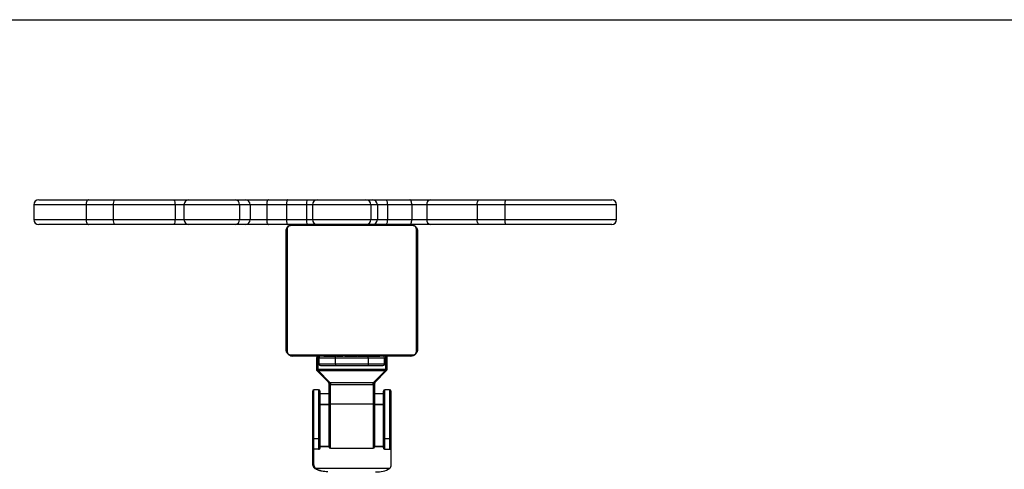
# Model space of a CAD drawing. Units: millimetres. Extents: x -4534 to 314521, y -3372 to 4599.
# Drawn here: x -148 to 451, y 4325 to 4599 of the extents above; entities that cross this region are included whole.
import ezdxf

# ---------------------------------------------------------------- set-up
doc = ezdxf.new("R2010")
doc.units = ezdxf.units.MM
doc.layers.add('Opvangzone', color=7, linetype='Continuous', true_color=0x00a19a)
doc.layers.add('VP-EQ', color=7, linetype='Continuous', true_color=0x8a3492)
doc.layers.add('Toestel 2D', color=7, linetype='Continuous', lineweight=20)

# ---------------------------------------------------------------- blocks, each defined once
blk = doc.blocks.new('st0512')
at = {"layer": 'VP-EQ', "color": 0, "linetype": 'Continuous', "lineweight": 25}
for p, q in [((1384.49, 1114.708), (1387.518, 1114.708)), ((1387.518, 1114.708), (1389.09, 1114.708)), ((1389.09, 1114.708), (1392.732, 1114.708)), ((1392.732, 1114.708), (1393.631, 1114.708)), ((1393.631, 1114.708), (1396.445, 1114.708)), ((1396.445, 1114.708), (1397.084, 1114.708)), ((1397.084, 1114.708), (1398.475, 1114.708)), ((1398.475, 1114.708), (1399.652, 1114.708)), ((1399.652, 1114.708), (1400.859, 1114.708)), ((1400.859, 1114.708), (1401.451, 1114.708)), ((1401.451, 1114.708), (1404.406, 1114.708)), ((1404.406, 1114.708), (1404.802, 1114.708)), ((1404.802, 1114.708), (1405.647, 1114.708)), ((1405.647, 1114.708), (1407.067, 1114.708)), ((1407.067, 1114.708), (1408.329, 1114.708)), ((1408.329, 1114.708), (1411.295, 1114.708)), ((1411.295, 1114.708), (1412.903, 1114.708)), ((1412.903, 1114.708), (1419.362, 1114.708)), ((1384.19, 1114.408), (1384.19, 1113.508)), ((1387.376, 1114.408), (1384.19, 1114.408)), ((1389.031, 1114.408), (1387.376, 1114.408)), ((1387.376, 1114.408), (1387.376, 1113.508)), ((1392.792, 1114.408), (1389.031, 1114.408)), ((1389.031, 1114.408), (1389.031, 1113.508)), ((1392.792, 1114.408), (1392.792, 1113.508)), ((1393.331, 1114.408), (1392.792, 1114.408)), ((1393.331, 1114.408), (1393.331, 1113.508)), ((1396.713, 1114.408), (1393.331, 1114.408)), ((1396.713, 1114.408), (1396.713, 1113.508)), ((1397.352, 1114.408), (1396.713, 1114.408)), ((1397.352, 1114.408), (1397.352, 1113.508)), ((1398.364, 1114.408), (1397.352, 1114.408)), ((1398.364, 1114.408), (1398.364, 1113.508)), ((1399.561, 1114.408), (1398.364, 1114.408)), ((1400.788, 1114.408), (1399.561, 1114.408)), ((1399.561, 1114.408), (1399.561, 1113.508)), ((1400.788, 1114.408), (1400.788, 1113.508)), ((1401.151, 1114.408), (1400.788, 1114.408)), ((1401.151, 1114.408), (1401.151, 1113.508)), ((1404.702, 1114.408), (1401.151, 1114.408)), ((1404.702, 1114.408), (1404.702, 1113.508)), ((1405.098, 1114.408), (1404.702, 1114.408)), ((1405.098, 1114.408), (1405.098, 1113.508)), ((1405.713, 1114.408), (1405.098, 1114.408)), ((1405.713, 1114.408), (1405.713, 1113.508)), ((1407.192, 1114.408), (1405.713, 1114.408)), ((1407.192, 1114.408), (1407.192, 1113.508)), ((1408.11, 1114.408), (1407.192, 1114.408)), ((1411.173, 1114.408), (1408.11, 1114.408)), ((1408.11, 1114.408), (1408.11, 1113.508)), ((1412.866, 1114.408), (1411.173, 1114.408)), ((1411.173, 1114.408), (1411.173, 1113.508)), ((1412.866, 1114.408), (1412.866, 1113.508)), ((1419.662, 1114.408), (1412.866, 1114.408)), ((1419.662, 1113.508), (1419.662, 1114.408)), ((1384.19, 1113.508), (1387.376, 1113.508)), ((1387.376, 1113.508), (1389.031, 1113.508)), ((1389.031, 1113.508), (1392.792, 1113.508)), ((1392.792, 1113.508), (1393.331, 1113.508)), ((1393.331, 1113.508), (1396.713, 1113.508)), ((1396.713, 1113.508), (1397.352, 1113.508)), ((1397.352, 1113.508), (1398.364, 1113.508)), ((1398.364, 1113.508), (1399.561, 1113.508)), ((1399.561, 1113.508), (1400.788, 1113.508)), ((1400.788, 1113.508), (1401.151, 1113.508)), ((1401.151, 1113.508), (1404.702, 1113.508)), ((1404.702, 1113.508), (1405.098, 1113.508)), ((1405.098, 1113.508), (1405.713, 1113.508)), ((1405.713, 1113.508), (1407.192, 1113.508)), ((1407.192, 1113.508), (1408.11, 1113.508)), ((1408.11, 1113.508), (1411.173, 1113.508)), ((1411.173, 1113.508), (1412.866, 1113.508)), ((1412.866, 1113.508), (1419.662, 1113.508)), ((1387.518, 1113.208), (1384.49, 1113.208)), ((1389.09, 1113.208), (1387.518, 1113.208)), ((1392.732, 1113.208), (1389.09, 1113.208)), ((1393.631, 1113.208), (1392.732, 1113.208)), ((1396.445, 1113.208), (1393.631, 1113.208)), ((1397.084, 1113.208), (1396.445, 1113.208)), ((1398.475, 1113.208), (1397.084, 1113.208)), ((1399.652, 1113.208), (1398.475, 1113.208)), ((1399.542, 1105.608), (1399.542, 1112.808)), ((1399.611, 1112.932), (1399.611, 1105.484)), ((1400.859, 1113.208), (1399.652, 1113.208)), ((1407.266, 1113.139), (1399.818, 1113.139)), ((1401.451, 1113.208), (1400.859, 1113.208)), ((1404.406, 1113.208), (1401.451, 1113.208)), ((1404.802, 1113.208), (1404.406, 1113.208)), ((1405.647, 1113.208), (1404.802, 1113.208)), ((1407.067, 1113.208), (1405.647, 1113.208)), ((1408.329, 1113.208), (1407.067, 1113.208)), ((1407.473, 1105.484), (1407.473, 1112.932)), ((1407.542, 1112.808), (1407.542, 1105.608)), ((1411.295, 1113.208), (1408.329, 1113.208)), ((1412.903, 1113.208), (1411.295, 1113.208)), ((1419.362, 1113.208), (1412.903, 1113.208)), ((1399.818, 1105.277), (1407.266, 1105.277)), ((1407.142, 1105.208), (1399.942, 1105.208)), ((1401.392, 1105.108), (1401.392, 1104.4)), ((1401.492, 1104.4), (1401.492, 1105.208)), ((1401.542, 1105.108), (1401.542, 1104.728)), ((1401.542, 1105.108), (1402.542, 1105.108)), ((1401.814, 1105.208), (1401.814, 1105.185)), ((1401.838, 1105.188), (1401.838, 1105.208)), ((1401.96, 1105.188), (1401.96, 1105.208)), ((1402.116, 1105.188), (1402.116, 1105.208)), ((1402.215, 1105.188), (1402.116, 1105.188)), ((1402.215, 1105.188), (1402.215, 1105.208)), ((1402.321, 1105.188), (1402.215, 1105.188)), ((1402.321, 1105.188), (1402.321, 1105.208)), ((1402.46, 1105.188), (1402.428, 1105.188)), ((1402.473, 1105.188), (1402.473, 1105.208)), ((1402.542, 1105.108), (1402.542, 1105.19)), ((1402.542, 1104.728), (1402.542, 1105.108)), ((1402.542, 1105.108), (1404.542, 1105.108)), ((1402.585, 1105.188), (1402.585, 1105.208)), ((1402.608, 1105.182), (1402.608, 1105.208)), ((1402.625, 1105.188), (1402.625, 1105.208)), ((1402.663, 1105.188), (1402.625, 1105.188)), ((1402.683, 1105.188), (1402.683, 1105.208)), ((1402.842, 1105.188), (1402.842, 1105.208)), ((1402.844, 1105.188), (1402.842, 1105.188)), ((1402.844, 1105.188), (1402.844, 1105.208)), ((1403.005, 1105.188), (1403.005, 1105.208)), ((1403.09, 1105.188), (1403.09, 1105.208)), ((1403.091, 1105.188), (1403.091, 1105.208)), ((1403.091, 1105.188), (1403.091, 1105.208)), ((1403.114, 1105.188), (1403.114, 1105.208)), ((1403.259, 1105.188), (1403.259, 1105.208)), ((1403.379, 1105.188), (1403.379, 1105.208)), ((1403.575, 1105.188), (1403.575, 1105.208)), ((1403.87, 1105.188), (1403.87, 1105.208)), ((1403.93, 1105.188), (1403.905, 1105.188)), ((1403.93, 1105.188), (1403.93, 1105.208)), ((1403.949, 1105.188), (1403.949, 1105.208)), ((1404.381, 1105.188), (1404.381, 1105.208)), ((1404.542, 1105.108), (1404.542, 1105.19)), ((1404.542, 1105.108), (1404.542, 1104.728)), ((1404.542, 1105.108), (1405.542, 1105.108)), ((1404.677, 1105.188), (1404.677, 1105.208)), ((1404.758, 1105.188), (1404.758, 1105.208)), ((1404.918, 1105.188), (1404.89, 1105.188)), ((1404.918, 1105.188), (1404.918, 1105.208)), ((1404.92, 1105.188), (1404.918, 1105.188)), ((1404.92, 1105.188), (1404.92, 1105.208)), ((1404.982, 1105.188), (1404.92, 1105.188)), ((1405.081, 1105.188), (1405.081, 1105.208)), ((1405.134, 1105.188), (1405.134, 1105.208)), ((1405.248, 1105.188), (1405.248, 1105.208)), ((1405.269, 1105.188), (1405.269, 1105.208)), ((1405.542, 1104.728), (1405.542, 1105.108)), ((1405.592, 1105.208), (1405.592, 1104.4)), ((1405.692, 1104.4), (1405.692, 1105.208)), ((1401.392, 1104.4), (1401.492, 1104.4)), ((1401.422, 1104.329), (1402.142, 1103.609)), ((1405.592, 1104.4), (1401.492, 1104.4)), ((1401.492, 1104.4), (1401.492, 1104.329)), ((1401.492, 1104.329), (1405.592, 1104.329)), ((1402.213, 1103.608), (1401.492, 1104.329)), ((1402.542, 1104.728), (1401.542, 1104.728)), ((1401.642, 1104.628), (1402.542, 1104.628)), ((1402.542, 1104.728), (1402.542, 1104.628)), ((1404.542, 1104.728), (1402.542, 1104.728)), ((1402.542, 1104.628), (1404.542, 1104.628)), ((1405.542, 1104.728), (1404.542, 1104.728)), ((1404.542, 1104.728), (1404.542, 1104.628)), ((1404.542, 1104.628), (1405.442, 1104.628)), ((1405.592, 1104.329), (1404.872, 1103.608)), ((1404.943, 1103.609), (1405.663, 1104.329)), ((1405.592, 1104.329), (1405.592, 1104.4)), ((1405.592, 1104.4), (1405.692, 1104.4)), ((1401.522, 1103.158), (1401.242, 1103.158)), ((1401.242, 1100.171), (1401.242, 1103.158)), ((1401.522, 1103.158), (1401.522, 1100.171)), ((1402.142, 1103.567), (1402.142, 1102.259)), ((1402.213, 1103.608), (1402.242, 1103.608)), ((1402.242, 1103.608), (1404.842, 1103.608)), ((1402.242, 1102.293), (1402.242, 1103.482)), ((1402.242, 1103.482), (1404.842, 1103.482)), ((1404.842, 1103.608), (1404.872, 1103.608)), ((1404.842, 1103.482), (1404.842, 1102.293)), ((1404.942, 1102.259), (1404.942, 1103.567)), ((1405.842, 1103.158), (1405.562, 1103.158)), ((1405.562, 1100.171), (1405.562, 1103.158)), ((1405.842, 1103.158), (1405.842, 1100.171)), ((1401.142, 1103.058), (1401.142, 1100.264)), ((1401.622, 1100.264), (1401.622, 1103.058)), ((1402.142, 1102.914), (1401.622, 1102.914)), ((1405.462, 1102.914), (1404.942, 1102.914)), ((1405.462, 1103.058), (1405.462, 1100.264)), ((1405.942, 1100.264), (1405.942, 1103.058)), ((1401.622, 1102.288), (1402.142, 1102.288)), ((1401.622, 1102.269), (1402.142, 1102.269)), ((1402.142, 1102.259), (1402.142, 1099.708)), ((1404.842, 1102.293), (1402.242, 1102.293)), ((1402.242, 1099.608), (1402.242, 1102.293)), ((1404.842, 1102.293), (1404.842, 1099.608)), ((1404.942, 1102.288), (1405.462, 1102.288)), ((1404.942, 1102.269), (1405.462, 1102.269)), ((1404.942, 1099.708), (1404.942, 1102.259)), ((1401.142, 1100.264), (1401.142, 1099.608)), ((1401.522, 1100.171), (1401.242, 1100.171)), ((1401.242, 1099.549), (1401.242, 1100.171)), ((1401.522, 1100.171), (1401.522, 1099.549)), ((1401.622, 1099.645), (1401.622, 1100.264)), ((1405.462, 1100.264), (1405.462, 1099.645)), ((1405.842, 1100.171), (1405.562, 1100.171)), ((1405.562, 1099.549), (1405.562, 1100.171)), ((1405.842, 1100.171), (1405.842, 1099.549)), ((1405.942, 1099.645), (1405.942, 1100.264)), ((1401.142, 1099.608), (1401.142, 1098.72)), ((1401.522, 1099.549), (1401.242, 1099.549)), ((1401.242, 1098.653), (1401.242, 1099.549)), ((1402.142, 1099.711), (1401.622, 1099.711)), ((1402.144, 1099.692), (1401.622, 1099.692)), ((1402.242, 1099.608), (1404.842, 1099.608)), ((1405.462, 1099.692), (1404.941, 1099.692)), ((1405.462, 1099.711), (1404.942, 1099.711)), ((1405.562, 1099.549), (1405.842, 1099.549)), ((1405.942, 1098.618), (1405.942, 1099.645)), ((1401.336, 1098.39), (1405.859, 1098.39))]:
    blk.add_line(p, q, dxfattribs=at)
at = {"layer": 'VP-EQ', "color": 0, "linetype": 'Continuous', "lineweight": 25, "flags": 128}
for points in [[(1387.518, 1114.708), (1387.491, 1114.703), (1387.464, 1114.685), (1387.439, 1114.658), (1387.418, 1114.62), (1387.4, 1114.575), (1387.387, 1114.523), (1387.379, 1114.467), (1387.376, 1114.408)], [(1398.475, 1114.708), (1398.453, 1114.703), (1398.432, 1114.685), (1398.413, 1114.658), (1398.396, 1114.62), (1398.382, 1114.575), (1398.372, 1114.523), (1398.366, 1114.467), (1398.364, 1114.408)], [(1407.192, 1114.408), (1407.189, 1114.467), (1407.182, 1114.523), (1407.171, 1114.575), (1407.155, 1114.62), (1407.136, 1114.658), (1407.114, 1114.685), (1407.091, 1114.703), (1407.067, 1114.708)], [(1411.173, 1114.408), (1411.175, 1114.467), (1411.182, 1114.523), (1411.193, 1114.575), (1411.208, 1114.62), (1411.227, 1114.658), (1411.248, 1114.685), (1411.271, 1114.703), (1411.295, 1114.708)], [(1387.376, 1113.508), (1387.379, 1113.45), (1387.387, 1113.394), (1387.4, 1113.342), (1387.418, 1113.296), (1387.439, 1113.259), (1387.464, 1113.231), (1387.491, 1113.214), (1387.518, 1113.208)], [(1398.364, 1113.508), (1398.366, 1113.45), (1398.372, 1113.394), (1398.382, 1113.342), (1398.396, 1113.296), (1398.413, 1113.259), (1398.432, 1113.231), (1398.453, 1113.214), (1398.475, 1113.208)], [(1407.067, 1113.208), (1407.091, 1113.214), (1407.114, 1113.231), (1407.136, 1113.259), (1407.155, 1113.296), (1407.171, 1113.342), (1407.182, 1113.394), (1407.189, 1113.45), (1407.192, 1113.508)], [(1411.295, 1113.208), (1411.271, 1113.214), (1411.248, 1113.231), (1411.227, 1113.259), (1411.208, 1113.296), (1411.193, 1113.342), (1411.182, 1113.394), (1411.175, 1113.45), (1411.173, 1113.508)], [(1399.563, 1112.935), (1399.55, 1112.886), (1399.542, 1112.808)], [(1399.942, 1113.208), (1399.864, 1113.201), (1399.792, 1113.179)], [(1399.542, 1105.608), (1399.55, 1105.53), (1399.572, 1105.458)], [(1399.815, 1105.229), (1399.864, 1105.216), (1399.942, 1105.208)], [(1402.242, 1102.293), (1402.223, 1102.292), (1402.204, 1102.29), (1402.187, 1102.287), (1402.172, 1102.283), (1402.159, 1102.278), (1402.15, 1102.272), (1402.144, 1102.265), (1402.142, 1102.259)], [(1404.842, 1102.293), (1404.862, 1102.292), (1404.881, 1102.29), (1404.898, 1102.287), (1404.913, 1102.283), (1404.925, 1102.278), (1404.935, 1102.272), (1404.94, 1102.265), (1404.942, 1102.259)]]:
    blk.add_lwpolyline(points, dxfattribs=at)
at = {"layer": 'VP-EQ', "color": 0, "linetype": 'Continuous', "lineweight": 25}
for centre, radius, start, end in [((1384.49, 1114.408), 0.3, 90, 180), ((1389.457, 1114.48), 0.432, 148.1289, 189.61527), ((1392.372, 1114.48), 0.426, 350.26682, 32.37012), ((1393.631, 1114.408), 0.3, 90, 180), ((1396.428, 1114.423), 0.285, 356.97917, 86.6201), ((1397.067, 1114.423), 0.285, 356.97933, 86.61994), ((1401.159, 1114.479), 0.378, 142.63269, 190.81), ((1401.451, 1114.408), 0.3, 90, 180), ((1404.404, 1114.41), 0.298, 359.66232, 89.65733), ((1404.8, 1114.41), 0.298, 359.66234, 89.65734), ((1405.322, 1114.48), 0.397, 349.65198, 35.12075), ((1408.377, 1114.443), 0.269, 100.24661, 187.46459), ((1413.494, 1114.482), 0.632, 159.03428, 186.707), ((1419.362, 1114.408), 0.3, 0, 90), ((1384.49, 1113.508), 0.3, 180, 270), ((1389.457, 1113.436), 0.432, 170.38473, 211.8711), ((1392.372, 1113.436), 0.426, 327.62988, 9.73318), ((1393.631, 1113.508), 0.3, 180, 270), ((1396.428, 1113.493), 0.285, 273.3799, 3.02083), ((1397.067, 1113.493), 0.285, 273.38006, 3.02067), ((1401.159, 1113.438), 0.378, 169.19, 217.36731), ((1401.451, 1113.508), 0.3, 180, 270), ((1404.404, 1113.507), 0.298, 270.34267, 0.33768), ((1404.8, 1113.507), 0.298, 270.34266, 0.33766), ((1405.322, 1113.437), 0.397, 324.87925, 10.34802), ((1408.377, 1113.473), 0.269, 172.53541, 259.75339), ((1413.494, 1113.434), 0.632, 173.293, 200.96572), ((1419.362, 1113.508), 0.3, 270, 0), ((1399.696, 1112.804), 0.154, 123.49638, 178.38764), ((1399.946, 1113.055), 0.154, 91.56216, 146.5366), ((1407.138, 1113.055), 0.154, 33.46389, 88.43739), ((1407.388, 1112.804), 0.154, 1.61272, 56.50323), ((1399.696, 1105.613), 0.154, 181.61236, 236.50362), ((1407.388, 1105.613), 0.154, 303.49677, 358.38728), ((1399.947, 1105.362), 0.154, 213.49161, 268.376), ((1401.492, 1105.108), 0.1, 90, 180), ((1401.642, 1105.108), 0.1, 90, 180), ((1405.442, 1105.108), 0.1, 0, 90), ((1407.138, 1105.362), 0.154, 271.62445, 326.5079), ((1401.492, 1104.4), 0.1, 180, 225), ((1401.457, 1104.38), 0.0619, 235.16992, 304.83008), ((1401.642, 1104.728), 0.1, 180, 270), ((1405.442, 1104.728), 0.1, 270, 360), ((1405.628, 1104.38), 0.0619, 235.16966, 304.83034), ((1405.592, 1104.4), 0.1, 315, 0), ((1401.242, 1103.058), 0.1, 90, 180), ((1401.522, 1103.058), 0.1, 0, 90), ((1402.081, 1103.553), 0.0825, 336.55962, 42.43248), ((1402.081, 1103.552), 0.083, 336.54171, 42.35586), ((1405.003, 1103.553), 0.0825, 137.56797, 203.43993), ((1405.004, 1103.552), 0.083, 137.64362, 203.45858), ((1405.042, 1103.567), 0.1, 135, 180), ((1405.562, 1103.058), 0.1, 90, 180), ((1405.842, 1103.058), 0.1, 0, 90), ((1401.239, 1100.268), 0.0965, 182.24653, 272.09431), ((1401.526, 1100.268), 0.0965, 267.90555, 357.75382), ((1405.559, 1100.268), 0.0965, 182.24625, 272.09449), ((1405.846, 1100.268), 0.0965, 267.90534, 357.75392), ((1402.242, 1099.708), 0.1, 180, 270), ((1404.842, 1099.708), 0.1, 270, 0), ((1402.04, 1099.617), 1.414, 240.13877, 272.10724), ((1405.066, 1099.668), 1.503, 267.19278, 301.83302)]:
    blk.add_arc(centre, radius, start, end, dxfattribs=at)
for points, knots in [([(1399.652, 1114.708), (1399.651, 1114.708), (1399.644, 1114.708), (1399.627, 1114.701), (1399.603, 1114.668), (1399.58, 1114.599), (1399.564, 1114.51), (1399.562, 1114.442), (1399.561, 1114.408)], [0, 0, 0, 0, 0.017974, 0.141324, 0.355984, 0.57069, 0.785286, 1, 1, 1, 1]), ([(1399.561, 1113.508), (1399.562, 1113.475), (1399.564, 1113.407), (1399.58, 1113.317), (1399.603, 1113.249), (1399.627, 1113.216), (1399.644, 1113.209), (1399.651, 1113.208), (1399.652, 1113.208)], [0, 0, 0, 0, 0.214714, 0.42931, 0.644016, 0.858676, 0.982026, 1, 1, 1, 1]), ([(1399.542, 1112.808), (1399.544, 1112.835), (1399.547, 1112.892), (1399.574, 1112.972), (1399.613, 1113.039), (1399.653, 1113.087), (1399.701, 1113.13), (1399.756, 1113.164), (1399.84, 1113.2), (1399.9, 1113.205), (1399.942, 1113.208)], [0, 0, 0, 0, 0.1431312, 0.2995468, 0.4053841, 0.4896318, 0.5745976, 0.6831239, 0.7804131, 1, 1, 1, 1]), ([(1399.818, 1113.139), (1399.797, 1113.138), (1399.768, 1113.136), (1399.723, 1113.117), (1399.694, 1113.099), (1399.669, 1113.077), (1399.647, 1113.051), (1399.626, 1113.015), (1399.613, 1112.973), (1399.612, 1112.946), (1399.611, 1112.932)], [0, 0, 0, 0, 0.245024, 0.340951, 0.437661, 0.508602, 0.579507, 0.67559, 0.836476, 1, 1, 1, 1]), ([(1407.142, 1113.208), (1407.169, 1113.207), (1407.226, 1113.204), (1407.306, 1113.176), (1407.373, 1113.137), (1407.421, 1113.097), (1407.464, 1113.05), (1407.498, 1112.995), (1407.534, 1112.911), (1407.539, 1112.85), (1407.542, 1112.808)], [0, 0, 0, 0, 0.1431104, 0.2995672, 0.4053998, 0.4896355, 0.5746153, 0.6831534, 0.7804332, 1, 1, 1, 1]), ([(1407.473, 1112.932), (1407.472, 1112.953), (1407.47, 1112.982), (1407.451, 1113.027), (1407.433, 1113.056), (1407.41, 1113.082), (1407.385, 1113.103), (1407.349, 1113.124), (1407.307, 1113.137), (1407.28, 1113.139), (1407.266, 1113.139)], [0, 0, 0, 0, 0.245042, 0.340918, 0.437676, 0.508575, 0.579552, 0.675612, 0.836528, 1, 1, 1, 1]), ([(1399.942, 1105.208), (1399.915, 1105.21), (1399.859, 1105.213), (1399.778, 1105.24), (1399.712, 1105.279), (1399.663, 1105.319), (1399.621, 1105.367), (1399.586, 1105.422), (1399.551, 1105.506), (1399.546, 1105.566), (1399.542, 1105.608)], [0, 0, 0, 0, 0.143112, 0.299544, 0.405373, 0.48965, 0.574627, 0.683104, 0.780381, 1, 1, 1, 1]), ([(1407.542, 1105.608), (1407.541, 1105.581), (1407.538, 1105.525), (1407.51, 1105.444), (1407.471, 1105.378), (1407.431, 1105.33), (1407.384, 1105.287), (1407.329, 1105.252), (1407.245, 1105.217), (1407.184, 1105.212), (1407.142, 1105.208)], [0, 0, 0, 0, 0.143128, 0.299539, 0.405373, 0.489672, 0.574636, 0.683123, 0.78041, 1, 1, 1, 1]), ([(1399.611, 1105.484), (1399.613, 1105.463), (1399.615, 1105.434), (1399.633, 1105.389), (1399.651, 1105.36), (1399.674, 1105.335), (1399.7, 1105.313), (1399.736, 1105.293), (1399.777, 1105.279), (1399.804, 1105.278), (1399.818, 1105.277)], [0, 0, 0, 0, 0.245043, 0.341, 0.437672, 0.508571, 0.57955, 0.675609, 0.836527, 1, 1, 1, 1]), ([(1401.96, 1105.188), (1401.946, 1105.188), (1401.919, 1105.188), (1401.874, 1105.188), (1401.852, 1105.188), (1401.838, 1105.188)], [0, 0, 0, 0, 0.30244, 0.583939, 1, 1, 1, 1]), ([(1402.116, 1105.188), (1402.11, 1105.188), (1402.097, 1105.188), (1402.068, 1105.188), (1402.033, 1105.188), (1401.999, 1105.188), (1401.973, 1105.188), (1401.96, 1105.188)], [0, 0, 0, 0, 0.266907, 0.528186, 0.668641, 0.82184, 1, 1, 1, 1]), ([(1402.473, 1105.188), (1402.453, 1105.188), (1402.415, 1105.188), (1402.368, 1105.188), (1402.338, 1105.188), (1402.327, 1105.188), (1402.321, 1105.188)], [0, 0, 0, 0, 0.272074, 0.52181, 0.739609, 1, 1, 1, 1]), ([(1402.585, 1105.188), (1402.578, 1105.188), (1402.563, 1105.188), (1402.524, 1105.188), (1402.493, 1105.188), (1402.473, 1105.188)], [0, 0, 0, 0, 0.267248, 0.540203, 1, 1, 1, 1]), ([(1402.842, 1105.188), (1402.819, 1105.188), (1402.772, 1105.188), (1402.72, 1105.188), (1402.688, 1105.188), (1402.685, 1105.188), (1402.683, 1105.188)], [0, 0, 0, 0, 0.282264, 0.556399, 0.774194, 1, 1, 1, 1]), ([(1403.005, 1105.188), (1403.002, 1105.188), (1402.996, 1105.188), (1402.953, 1105.188), (1402.9, 1105.188), (1402.863, 1105.188), (1402.844, 1105.188)], [0, 0, 0, 0, 0.283591, 0.55804, 0.77528, 1, 1, 1, 1]), ([(1403.259, 1105.188), (1403.237, 1105.188), (1403.194, 1105.188), (1403.146, 1105.188), (1403.119, 1105.188), (1403.116, 1105.188), (1403.114, 1105.188)], [0, 0, 0, 0, 0.288455, 0.554053, 0.767398, 1, 1, 1, 1]), ([(1403.379, 1105.188), (1403.37, 1105.188), (1403.354, 1105.188), (1403.313, 1105.188), (1403.28, 1105.188), (1403.259, 1105.188)], [0, 0, 0, 0, 0.271478, 0.546029, 1, 1, 1, 1]), ([(1403.575, 1105.188), (1403.532, 1105.188), (1403.459, 1105.188), (1403.402, 1105.188), (1403.379, 1105.188)], [0, 0, 0, 0, 0.583232, 1, 1, 1, 1]), ([(1403.87, 1105.188), (1403.868, 1105.188), (1403.865, 1105.188), (1403.83, 1105.188), (1403.772, 1105.188), (1403.684, 1105.188), (1403.612, 1105.188), (1403.575, 1105.188)], [0, 0, 0, 0, 0.216376, 0.406576, 0.580225, 0.780817, 1, 1, 1, 1]), ([(1404.381, 1105.188), (1404.315, 1105.188), (1404.188, 1105.188), (1404.043, 1105.188), (1403.962, 1105.188), (1403.953, 1105.188), (1403.949, 1105.188)], [0, 0, 0, 0, 0.295618, 0.563137, 0.773397, 1, 1, 1, 1]), ([(1404.677, 1105.188), (1404.676, 1105.188), (1404.674, 1105.188), (1404.657, 1105.188), (1404.63, 1105.188), (1404.581, 1105.188), (1404.496, 1105.188), (1404.422, 1105.188), (1404.381, 1105.188)], [0, 0, 0, 0, 0.103876, 0.205538, 0.310828, 0.424283, 0.685092, 1, 1, 1, 1]), ([(1404.781, 1105.188), (1404.772, 1105.188), (1404.755, 1105.188), (1404.72, 1105.188), (1404.674, 1105.188), (1404.64, 1105.188), (1404.622, 1105.188)], [0, 0, 0, 0, 0.297568, 0.560119, 0.762669, 1, 1, 1, 1]), ([(1404.918, 1105.188), (1404.894, 1105.188), (1404.847, 1105.188), (1404.796, 1105.188), (1404.764, 1105.188), (1404.76, 1105.188), (1404.758, 1105.188)], [0, 0, 0, 0, 0.282264, 0.556395, 0.77419, 1, 1, 1, 1]), ([(1405.081, 1105.188), (1405.078, 1105.188), (1405.072, 1105.188), (1405.029, 1105.188), (1404.976, 1105.188), (1404.939, 1105.188), (1404.92, 1105.188)], [0, 0, 0, 0, 0.283593, 0.558045, 0.775286, 1, 1, 1, 1]), ([(1405.134, 1105.188), (1405.118, 1105.188), (1405.089, 1105.188), (1405.05, 1105.188), (1405.009, 1105.188), (1404.993, 1105.188), (1404.982, 1105.188)], [0, 0, 0, 0, 0.218761, 0.403915, 0.577718, 1, 1, 1, 1]), ([(1405.248, 1105.188), (1405.24, 1105.188), (1405.225, 1105.188), (1405.186, 1105.188), (1405.154, 1105.188), (1405.134, 1105.188)], [0, 0, 0, 0, 0.2670553, 0.5398389, 1, 1, 1, 1]), ([(1407.266, 1105.277), (1407.287, 1105.279), (1407.316, 1105.281), (1407.361, 1105.299), (1407.39, 1105.317), (1407.416, 1105.34), (1407.437, 1105.366), (1407.458, 1105.402), (1407.471, 1105.443), (1407.473, 1105.471), (1407.473, 1105.484)], [0, 0, 0, 0, 0.244994, 0.340914, 0.437617, 0.508553, 0.579537, 0.675614, 0.836488, 1, 1, 1, 1]), ([(1402.142, 1103.567), (1402.142, 1103.573), (1402.141, 1103.587), (1402.135, 1103.606), (1402.129, 1103.617), (1402.125, 1103.622)], [0, 0, 0, 0, 0.333245, 0.667054, 1, 1, 1, 1]), ([(1402.142, 1103.609), (1402.142, 1103.609), (1402.142, 1103.609), (1402.142, 1103.609), (1402.142, 1103.609)], [0, 0, 0, 0, 0.1339949, 1, 1, 1, 1]), ([(1402.142, 1103.608), (1402.142, 1103.608), (1402.142, 1103.608), (1402.142, 1103.609), (1402.142, 1103.609)], [0, 0, 0, 0, 0.57168, 1, 1, 1, 1]), ([(1402.142, 1103.608), (1402.143, 1103.608), (1402.144, 1103.608), (1402.153, 1103.608), (1402.161, 1103.608), (1402.171, 1103.608), (1402.188, 1103.608), (1402.203, 1103.608), (1402.213, 1103.608)], [0, 0, 0, 0, 0.264941, 0.384526, 0.499026, 0.613735, 0.733563, 1, 1, 1, 1]), ([(1402.142, 1103.567), (1402.143, 1103.562), (1402.145, 1103.55), (1402.153, 1103.531), (1402.157, 1103.52)], [0, 0, 0, 0, 0.465549, 1, 1, 1, 1]), ([(1402.157, 1103.52), (1402.157, 1103.52), (1402.157, 1103.52), (1402.157, 1103.519), (1402.157, 1103.519)], [0, 0, 0, 0, 0.544189, 1, 1, 1, 1]), ([(1402.157, 1103.519), (1402.16, 1103.513), (1402.167, 1103.5), (1402.183, 1103.488), (1402.204, 1103.482), (1402.22, 1103.482), (1402.228, 1103.482)], [0, 0, 0, 0, 0.297579, 0.556414, 0.777453, 1, 1, 1, 1]), ([(1402.213, 1103.608), (1402.215, 1103.602), (1402.219, 1103.59), (1402.223, 1103.557), (1402.227, 1103.519), (1402.227, 1103.494), (1402.228, 1103.482)], [0, 0, 0, 0, 0.249934, 0.500055, 0.750226, 1, 1, 1, 1]), ([(1402.228, 1103.482), (1402.23, 1103.482), (1402.235, 1103.482), (1402.24, 1103.482), (1402.242, 1103.482)], [0, 0, 0, 0, 0.561138, 1, 1, 1, 1]), ([(1402.242, 1103.608), (1402.242, 1103.602), (1402.242, 1103.589), (1402.242, 1103.557), (1402.242, 1103.519), (1402.242, 1103.495), (1402.242, 1103.482)], [0, 0, 0, 0, 0.250157, 0.500173, 0.74998, 1, 1, 1, 1]), ([(1404.842, 1103.482), (1404.842, 1103.495), (1404.842, 1103.519), (1404.842, 1103.557), (1404.842, 1103.589), (1404.842, 1103.602), (1404.842, 1103.608)], [0, 0, 0, 0, 0.25002, 0.499827, 0.749843, 1, 1, 1, 1]), ([(1404.842, 1103.482), (1404.845, 1103.482), (1404.85, 1103.482), (1404.855, 1103.482), (1404.857, 1103.482)], [0, 0, 0, 0, 0.558979, 1, 1, 1, 1]), ([(1404.857, 1103.482), (1404.857, 1103.494), (1404.858, 1103.519), (1404.861, 1103.557), (1404.866, 1103.59), (1404.87, 1103.602), (1404.872, 1103.608)], [0, 0, 0, 0, 0.249774, 0.499945, 0.750066, 1, 1, 1, 1]), ([(1404.857, 1103.482), (1404.865, 1103.482), (1404.881, 1103.482), (1404.902, 1103.488), (1404.918, 1103.5), (1404.924, 1103.513), (1404.927, 1103.519)], [0, 0, 0, 0, 0.227525, 0.453796, 0.702426, 1, 1, 1, 1]), ([(1404.872, 1103.608), (1404.882, 1103.608), (1404.896, 1103.608), (1404.913, 1103.608), (1404.923, 1103.608), (1404.932, 1103.608), (1404.94, 1103.608), (1404.941, 1103.608), (1404.942, 1103.608)], [0, 0, 0, 0, 0.2664018, 0.3862105, 0.5009045, 0.6154439, 0.7348434, 1, 1, 1, 1]), ([(1404.927, 1103.519), (1404.928, 1103.52), (1404.928, 1103.52), (1404.928, 1103.52), (1404.928, 1103.52)], [0, 0, 0, 0, 0.570292, 1, 1, 1, 1]), ([(1404.928, 1103.52), (1404.932, 1103.531), (1404.939, 1103.55), (1404.941, 1103.562), (1404.942, 1103.567)], [0, 0, 0, 0, 0.533468, 1, 1, 1, 1]), ([(1404.941, 1103.56), (1404.942, 1103.568), (1404.942, 1103.585), (1404.948, 1103.6), (1404.951, 1103.607)], [0, 0, 0, 0, 0.510373, 1, 1, 1, 1]), ([(1404.943, 1103.609), (1404.943, 1103.609), (1404.942, 1103.608), (1404.942, 1103.608), (1404.942, 1103.608)], [0, 0, 0, 0, 0.546053, 1, 1, 1, 1]), ([(1401.142, 1099.608), (1401.143, 1099.601), (1401.146, 1099.588), (1401.161, 1099.572), (1401.181, 1099.561), (1401.199, 1099.554), (1401.219, 1099.55), (1401.235, 1099.549), (1401.242, 1099.549)], [0, 0, 0, 0, 0.251479, 0.502262, 0.631742, 0.75373, 0.878344, 1, 1, 1, 1]), ([(1401.522, 1099.549), (1401.534, 1099.55), (1401.553, 1099.552), (1401.576, 1099.564), (1401.595, 1099.578), (1401.609, 1099.596), (1401.62, 1099.62), (1401.621, 1099.636), (1401.622, 1099.645)], [0, 0, 0, 0, 0.2262706, 0.3570984, 0.4997449, 0.6724223, 0.8136206, 1, 1, 1, 1]), ([(1405.462, 1099.645), (1405.464, 1099.633), (1405.467, 1099.608), (1405.49, 1099.576), (1405.523, 1099.553), (1405.549, 1099.55), (1405.562, 1099.549)], [0, 0, 0, 0, 0.2503, 0.5001, 0.750429, 1, 1, 1, 1]), ([(1405.842, 1099.549), (1405.854, 1099.55), (1405.873, 1099.552), (1405.896, 1099.564), (1405.915, 1099.578), (1405.929, 1099.596), (1405.94, 1099.62), (1405.941, 1099.636), (1405.942, 1099.645)], [0, 0, 0, 0, 0.226271, 0.357099, 0.499745, 0.672422, 0.813621, 1, 1, 1, 1]), ([(1401.142, 1098.72), (1401.143, 1098.711), (1401.143, 1098.702), (1401.15, 1098.694), (1401.15, 1098.694)], [0, 0, 0, 0, 0.9892842, 1, 1, 1, 1]), ([(1401.142, 1098.72), (1401.143, 1098.657), (1401.144, 1098.591), (1401.176, 1098.553), (1401.177, 1098.551)], [0, 0, 0, 0, 0.962042, 1, 1, 1, 1]), ([(1401.15, 1098.694), (1401.156, 1098.633), (1401.168, 1098.511), (1401.239, 1098.44), (1401.274, 1098.404)], [0, 0, 0, 0, 0.498058, 1, 1, 1, 1]), ([(1401.15, 1098.694), (1401.156, 1098.687), (1401.169, 1098.672), (1401.203, 1098.657), (1401.229, 1098.654), (1401.242, 1098.653)], [0, 0, 0, 0, 0.330901, 0.665463, 1, 1, 1, 1]), ([(1401.336, 1098.39), (1401.308, 1098.422), (1401.252, 1098.485), (1401.246, 1098.597), (1401.242, 1098.653)], [0, 0, 0, 0, 0.497602, 1, 1, 1, 1]), ([(1401.259, 1098.425), (1401.262, 1098.417), (1401.266, 1098.409), (1401.274, 1098.405), (1401.275, 1098.405)], [0, 0, 0, 0, 0.916348, 1, 1, 1, 1]), ([(1401.275, 1098.405), (1401.283, 1098.399), (1401.301, 1098.387), (1401.324, 1098.389), (1401.336, 1098.39)], [0, 0, 0, 0, 0.482801, 1, 1, 1, 1]), ([(1401.276, 1098.403), (1401.293, 1098.391), (1401.342, 1098.357), (1401.442, 1098.309), (1401.582, 1098.262), (1401.739, 1098.228), (1401.898, 1098.205), (1402.006, 1098.2), (1402.056, 1098.198)], [0, 0, 0, 0, 0.098538, 0.288161, 0.476347, 0.661661, 0.844977, 1, 1, 1, 1]), ([(1405.859, 1098.39), (1405.883, 1098.418), (1405.932, 1098.474), (1405.939, 1098.569), (1405.942, 1098.618)], [0, 0, 0, 0, 0.493164, 1, 1, 1, 1])]:
    blk.add_open_spline(points, degree=3, knots=knots, dxfattribs=at)
blk = doc.blocks.new('VPL-02-ST0512')
at = {"layer": 'Opvangzone'}
blk.add_lwpolyline([(54.83, 9.03), (-3195.17, 9.03), (-3195.17, 4598.5), (3304.83, 4598.5), (3304.83, 9.03)], close=True, dxfattribs=at)
at = {"layer": 'Toestel 2D', "color": 0, "xscale": 10, "yscale": 10, "zscale": 10}
blk.add_blockref('st0512', (-13981.05, -6658.05), dxfattribs=at)
blk = doc.blocks.new('VPL-02-ST0512-RVS')
blk.add_blockref('VPL-02-ST0512', (0, 0))

msp = doc.modelspace()

# ---------------------------------------------------------------- block references
msp.add_blockref('VPL-02-ST0512-RVS', (0, 0))

doc.saveas('drawing.dxf')
